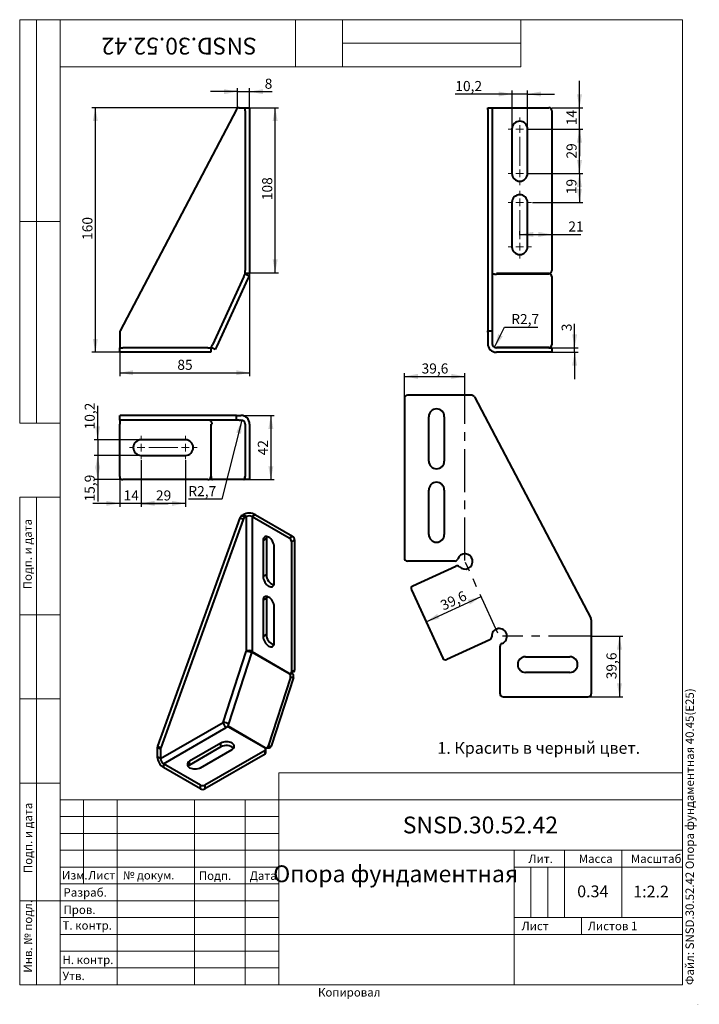
# Model space of a CAD drawing. Units: millimetres. Extents: x 8 to 210, y -1 to 292.
import ezdxf

# ---------------------------------------------------------------- set-up
doc = ezdxf.new("R2010")
doc.units = ezdxf.units.MM
doc.linetypes.add('CENTERX2', pattern=[20.32, 12.7, -2.54, 2.54, -2.54])
doc.layers.add('ГЕОМЕТРИЯ', color=90, linetype='Continuous', lineweight=40)
for name, color, linetype in [('ОСЕВЫЕ', 201, 'CENTERX2'), ('РАЗМЕРЫ', 2, 'Continuous'), ('ТЕКСТ', 120, 'Continuous')]:
    doc.layers.add(name, color=color, linetype=linetype)
doc.styles.add('SLDTEXTSTYLE0', font='TXT', dxfattribs={"width": 0.7, "bigfont": 'bigfont'})
doc.styles.add('SLDTEXTSTYLE1', font='TXT', dxfattribs={"width": 0.7})
doc.dimstyles.new('SLDDIMSTYLE0', dxfattribs={"dimtxt": 3, "dimasz": 4, "dimexe": 0, "dimexo": 0.0625, "dimgap": 0.75, "dimtad": 2, "dimlfac": 2.2, "dimrnd": 1e-09, "dimzin": 12, "dimdsep": 46, "dimtxsty": 'SLDTEXTSTYLE1', "dimsah": 1, "dimcen": 0.09, "dimadec": 0, "dimazin": 3, "dimtfac": 1, "dimtdec": 4, "dimtmove": 0, "dimatfit": 0, "dimfxl": 1, "dimfrac": 2, "dimtolj": 1, "dimtzin": 12, "dimarcsym": 0})
doc.dimstyles.new('SLDDIMSTYLE1', dxfattribs={"dimtxt": 3, "dimasz": 4, "dimexe": 0, "dimexo": 0.0625, "dimgap": 0.75, "dimtad": 2, "dimlfac": 2.2, "dimrnd": 1e-09, "dimzin": 12, "dimdsep": 46, "dimtxsty": 'SLDTEXTSTYLE1', "dimsah": 1, "dimcen": 0.09, "dimadec": 0, "dimazin": 3, "dimtfac": 1, "dimtdec": 4, "dimtofl": 0, "dimtmove": 0, "dimatfit": 3, "dimfxl": 1, "dimfrac": 2, "dimtolj": 1, "dimtzin": 12, "dimarcsym": 0})
doc.dimstyles.new('SLDDIMSTYLE2', dxfattribs={"dimtxt": 3, "dimasz": 4, "dimexe": 0, "dimexo": 0.0625, "dimgap": 0.75, "dimtad": 0, "dimtih": 1, "dimtoh": 1, "dimlfac": 2.2, "dimrnd": 1e-09, "dimzin": 12, "dimdsep": 46, "dimtxsty": 'SLDTEXTSTYLE1', "dimsah": 1, "dimcen": 0, "dimadec": 0, "dimazin": 3, "dimtfac": 1, "dimtdec": 4, "dimtofl": 0, "dimtmove": 1, "dimatfit": 3, "dimfxl": 1, "dimfrac": 2, "dimtolj": 1, "dimtzin": 12, "dimarcsym": 0})

# ---------------------------------------------------------------- blocks, each defined once
blk = doc.blocks.new('SW_NOTE_0')
at = {"layer": 'ТЕКСТ', "color": 0, "insert": (34.22, 6.43), "char_height": 5, "attachment_point": 2, "style": 'SLDTEXTSTYLE0'}
blk.add_mtext('Опора фундаментная', dxfattribs=at)
blk = doc.blocks.new('_D')
at = {"layer": 'РАЗМЕРЫ'}
for p, q in [((72.73, 270.6), (64.73, 270.6)), ((72.73, 265.83), (72.73, 271.6)), ((72.73, 270.6), (76.36, 270.6)), ((76.36, 265.83), (76.36, 271.6)), ((76.36, 270.6), (83.01, 270.6))]:
    blk.add_line(p, q, dxfattribs=at)
for points in [[(72.73, 270.6), (68.73, 271.35), (68.73, 269.85)], [(76.36, 270.6), (80.36, 269.85), (80.36, 271.35)]]:
    blk.add_solid(points, dxfattribs=at)
at = {"layer": 'РАЗМЕРЫ', "insert": (80.84, 274.47), "char_height": 3, "attachment_point": 1, "style": 'SLDTEXTSTYLE1'}
blk.add_mtext('8', dxfattribs=at)
blk = doc.blocks.new('_D_1')
at = {"layer": 'РАЗМЕРЫ'}
for p, q in [((76.36, 265.83), (84.95, 265.83)), ((83.95, 216.74), (83.95, 265.83)), ((76.36, 216.74), (84.95, 216.74))]:
    blk.add_line(p, q, dxfattribs=at)
for points in [[(83.95, 265.83), (83.2, 261.83), (84.7, 261.83)], [(83.95, 216.74), (84.7, 220.74), (83.2, 220.74)]]:
    blk.add_solid(points, dxfattribs=at)
at = {"layer": 'РАЗМЕРЫ', "insert": (80.08, 238.33), "char_height": 3, "attachment_point": 1, "rotation": 90, "style": 'SLDTEXTSTYLE1'}
blk.add_mtext('108', dxfattribs=at)
blk = doc.blocks.new('_D_2')
at = {"layer": 'РАЗМЕРЫ'}
for p, q in [((76.36, 217.42), (76.36, 186.01)), ((37.73, 193.09), (37.73, 186.01)), ((37.73, 187.01), (76.36, 187.01))]:
    blk.add_line(p, q, dxfattribs=at)
for points in [[(37.73, 187.01), (41.73, 186.26), (41.73, 187.76)], [(76.36, 187.01), (72.36, 187.76), (72.36, 186.26)]]:
    blk.add_solid(points, dxfattribs=at)
at = {"layer": 'РАЗМЕРЫ', "insert": (54.87, 190.87), "char_height": 3, "attachment_point": 1, "style": 'SLDTEXTSTYLE1'}
blk.add_mtext('85', dxfattribs=at)
blk = doc.blocks.new('_D_3')
at = {"layer": 'РАЗМЕРЫ'}
for p, q in [((73.27, 265.83), (29.49, 265.83)), ((30.49, 193.09), (30.49, 265.83)), ((38.63, 193.09), (29.49, 193.09))]:
    blk.add_line(p, q, dxfattribs=at)
for points in [[(30.49, 265.83), (29.74, 261.83), (31.24, 261.83)], [(30.49, 193.09), (31.24, 197.09), (29.74, 197.09)]]:
    blk.add_solid(points, dxfattribs=at)
at = {"layer": 'РАЗМЕРЫ', "insert": (26.62, 226.51), "char_height": 3, "attachment_point": 1, "rotation": 90, "style": 'SLDTEXTSTYLE1'}
blk.add_mtext('160', dxfattribs=at)
blk = doc.blocks.new('_D_4')
at = {"layer": 'РАЗМЕРЫ'}
for p, q in [((31.18, 167.09), (31.18, 177.15)), ((44.09, 167.09), (30.18, 167.09)), ((31.18, 167.09), (31.18, 162.45)), ((44.09, 162.45), (30.18, 162.45)), ((31.18, 162.45), (31.18, 154.45))]:
    blk.add_line(p, q, dxfattribs=at)
for points in [[(31.18, 167.09), (31.93, 171.09), (30.43, 171.09)], [(31.18, 162.45), (30.43, 158.45), (31.93, 158.45)]]:
    blk.add_solid(points, dxfattribs=at)
at = {"layer": 'РАЗМЕРЫ', "insert": (27.32, 170.16), "char_height": 3, "attachment_point": 1, "rotation": 90, "style": 'SLDTEXTSTYLE1'}
blk.add_mtext('10,2', dxfattribs=at)
blk = doc.blocks.new('_D_5')
at = {"layer": 'РАЗМЕРЫ'}
for p, q in [((44.09, 160.97), (44.09, 147.17)), ((57.27, 160.97), (57.27, 147.17)), ((57.27, 148.17), (44.09, 148.17))]:
    blk.add_line(p, q, dxfattribs=at)
for points in [[(44.09, 148.17), (48.09, 147.42), (48.09, 148.92)], [(57.27, 148.17), (53.27, 148.92), (53.27, 147.42)]]:
    blk.add_solid(points, dxfattribs=at)
at = {"layer": 'РАЗМЕРЫ', "insert": (48.5, 152.03), "char_height": 3, "attachment_point": 1, "style": 'SLDTEXTSTYLE1'}
blk.add_mtext('29', dxfattribs=at)
blk = doc.blocks.new('_D_6')
at = {"layer": 'РАЗМЕРЫ'}
for p, q in [((44.09, 160.97), (44.09, 147.17)), ((37.73, 155.22), (37.73, 147.17)), ((37.73, 148.17), (29.73, 148.17)), ((44.09, 148.17), (37.73, 148.17)), ((44.09, 148.17), (52.09, 148.17))]:
    blk.add_line(p, q, dxfattribs=at)
for points in [[(37.73, 148.17), (33.73, 148.92), (33.73, 147.42)], [(44.09, 148.17), (48.09, 147.42), (48.09, 148.92)]]:
    blk.add_solid(points, dxfattribs=at)
at = {"layer": 'РАЗМЕРЫ', "insert": (38.89, 152.03), "char_height": 3, "attachment_point": 1, "style": 'SLDTEXTSTYLE1'}
blk.add_mtext('14', dxfattribs=at)
blk = doc.blocks.new('_D_7')
at = {"layer": 'РАЗМЕРЫ'}
for p, q in [((44.09, 162.45), (30.18, 162.45)), ((31.18, 162.45), (31.18, 155.22)), ((38.63, 155.22), (30.18, 155.22)), ((31.18, 155.22), (31.18, 148.74))]:
    blk.add_line(p, q, dxfattribs=at)
for points in [[(31.18, 162.45), (30.43, 158.45), (31.93, 158.45)], [(31.18, 155.22), (31.93, 159.22), (30.43, 159.22)]]:
    blk.add_solid(points, dxfattribs=at)
at = {"layer": 'РАЗМЕРЫ', "insert": (27.32, 148.74), "char_height": 3, "attachment_point": 1, "rotation": 90, "style": 'SLDTEXTSTYLE1'}
blk.add_mtext('15,9', dxfattribs=at)
blk = doc.blocks.new('_D_8')
at = {"layer": 'РАЗМЕРЫ'}
for p, q in [((72.47, 174.31), (83.67, 174.31)), ((82.67, 174.31), (82.67, 155.22)), ((63.93, 155.22), (83.67, 155.22))]:
    blk.add_line(p, q, dxfattribs=at)
for points in [[(82.67, 174.31), (81.92, 170.31), (83.42, 170.31)], [(82.67, 155.22), (83.42, 159.22), (81.92, 159.22)]]:
    blk.add_solid(points, dxfattribs=at)
at = {"layer": 'РАЗМЕРЫ', "insert": (78.8, 162.44), "char_height": 3, "attachment_point": 1, "rotation": 90, "style": 'SLDTEXTSTYLE1'}
blk.add_mtext('42', dxfattribs=at)
blk = doc.blocks.new('_D_9')
at = {"layer": 'РАЗМЕРЫ'}
for p, q in [((74.07, 172.91), (68.07, 149.43)), ((68.07, 149.43), (58.15, 149.43))]:
    blk.add_line(p, q, dxfattribs=at)
blk.add_solid([(74.07, 172.91), (72.36, 169.22), (73.81, 168.85)], dxfattribs=at)
at = {"layer": 'РАЗМЕРЫ', "insert": (58.15, 153.3), "char_height": 3, "attachment_point": 1, "style": 'SLDTEXTSTYLE1'}
blk.add_mtext('R2,7', dxfattribs=at)
blk = doc.blocks.new('SW_CENTERMARKSYMBOL_0')
at = {"color": 0, "linetype": 'Continuous', "lineweight": 0}
for p, q in [((-13.18, 2.27), (-13.18, 3.45)), ((0, 2.27), (0, 3.45)), ((-15.45, 0), (-16.64, 0)), ((-13.18, 0), (-14.32, 0)), ((-13.18, 0), (-13.18, 1.14)), ((-13.18, 0), (-13.18, -1.14)), ((-13.18, 0), (-12.05, 0)), ((-10.91, 0), (-9.73, 0)), ((-2.27, 0), (-10.91, 0)), ((-2.27, 0), (-3.45, 0)), ((0, 0), (-1.14, 0)), ((0, 0), (0, 1.14)), ((0, 0), (0, -1.14)), ((0, 0), (1.14, 0)), ((2.27, 0), (3.45, 0)), ((-13.18, -2.27), (-13.18, -3.45)), ((0, -2.27), (0, -3.45))]:
    blk.add_line(p, q, dxfattribs=at)
blk = doc.blocks.new('_D_10')
at = {"layer": 'РАЗМЕРЫ'}
for p, q in [((154.36, 269.9), (137.51, 269.9)), ((154.36, 259.46), (154.36, 270.9)), ((158.99, 269.9), (154.36, 269.9)), ((158.99, 259.46), (158.99, 270.9)), ((158.99, 269.9), (166.99, 269.9))]:
    blk.add_line(p, q, dxfattribs=at)
for points in [[(154.36, 269.9), (150.36, 270.65), (150.36, 269.15)], [(158.99, 269.9), (162.99, 269.15), (162.99, 270.65)]]:
    blk.add_solid(points, dxfattribs=at)
at = {"layer": 'РАЗМЕРЫ', "insert": (137.51, 273.77), "char_height": 3, "attachment_point": 1, "style": 'SLDTEXTSTYLE1'}
blk.add_mtext('10,2', dxfattribs=at)
blk = doc.blocks.new('_D_11')
at = {"layer": 'РАЗМЕРЫ'}
for p, q in [((174.42, 265.83), (174.42, 273.83)), ((166.22, 265.83), (175.42, 265.83)), ((174.42, 259.46), (174.42, 265.83)), ((160.47, 259.46), (175.42, 259.46)), ((174.42, 259.46), (174.42, 251.46))]:
    blk.add_line(p, q, dxfattribs=at)
for points in [[(174.42, 265.83), (175.17, 269.83), (173.67, 269.83)], [(174.42, 259.46), (173.67, 255.46), (175.17, 255.46)]]:
    blk.add_solid(points, dxfattribs=at)
at = {"layer": 'РАЗМЕРЫ', "insert": (170.55, 260.63), "char_height": 3, "attachment_point": 1, "rotation": 90, "style": 'SLDTEXTSTYLE1'}
blk.add_mtext('14', dxfattribs=at)
blk = doc.blocks.new('_D_12')
at = {"layer": 'РАЗМЕРЫ'}
for p, q in [((160.47, 246.28), (175.39, 246.28)), ((174.39, 246.28), (174.39, 237.65)), ((160.47, 237.65), (175.39, 237.65))]:
    blk.add_line(p, q, dxfattribs=at)
for points in [[(174.39, 246.28), (173.64, 242.28), (175.14, 242.28)], [(174.39, 237.65), (175.14, 241.65), (173.64, 241.65)]]:
    blk.add_solid(points, dxfattribs=at)
at = {"layer": 'РАЗМЕРЫ', "insert": (170.52, 240.1), "char_height": 3, "attachment_point": 1, "rotation": 90, "style": 'SLDTEXTSTYLE1'}
blk.add_mtext('19', dxfattribs=at)
blk = doc.blocks.new('_D_13')
at = {"layer": 'РАЗМЕРЫ'}
for p, q in [((149.18, 194.58), (152.14, 200.61)), ((152.14, 200.61), (162.07, 200.61))]:
    blk.add_line(p, q, dxfattribs=at)
blk.add_solid([(149.18, 194.58), (151.62, 197.84), (150.27, 198.5)], dxfattribs=at)
at = {"layer": 'РАЗМЕРЫ', "insert": (154.14, 204.47), "char_height": 3, "attachment_point": 1, "style": 'SLDTEXTSTYLE1'}
blk.add_mtext('R2,7', dxfattribs=at)
blk = doc.blocks.new('_D_14')
at = {"layer": 'РАЗМЕРЫ'}
for p, q in [((156.67, 227.92), (156.67, 229.14)), ((156.67, 228.14), (166.22, 228.14)), ((166.22, 228.14), (174.84, 228.14))]:
    blk.add_line(p, q, dxfattribs=at)
for points in [[(156.67, 228.14), (160.67, 227.39), (160.67, 228.89)], [(166.22, 228.14), (162.22, 228.89), (162.22, 227.39)]]:
    blk.add_solid(points, dxfattribs=at)
at = {"layer": 'РАЗМЕРЫ', "insert": (171.11, 232), "char_height": 3, "attachment_point": 1, "style": 'SLDTEXTSTYLE1'}
blk.add_mtext('21', dxfattribs=at)
blk = doc.blocks.new('_D_15')
at = {"layer": 'РАЗМЕРЫ'}
for p, q in [((158.99, 259.46), (175.43, 259.46)), ((174.43, 246.28), (174.43, 259.46)), ((158.99, 246.28), (175.43, 246.28))]:
    blk.add_line(p, q, dxfattribs=at)
for points in [[(174.43, 259.46), (173.68, 255.46), (175.18, 255.46)], [(174.43, 246.28), (175.18, 250.28), (173.68, 250.28)]]:
    blk.add_solid(points, dxfattribs=at)
at = {"layer": 'РАЗМЕРЫ', "insert": (170.56, 250.7), "char_height": 3, "attachment_point": 1, "rotation": 90, "style": 'SLDTEXTSTYLE1'}
blk.add_mtext('29', dxfattribs=at)
blk = doc.blocks.new('_D_16')
at = {"layer": 'РАЗМЕРЫ'}
for p, q in [((172.98, 194.46), (172.98, 201.52)), ((166.22, 194.46), (173.98, 194.46)), ((172.98, 193.09), (172.98, 194.46)), ((166.22, 193.09), (173.98, 193.09)), ((172.98, 193.09), (172.98, 185.09))]:
    blk.add_line(p, q, dxfattribs=at)
for points in [[(172.98, 194.46), (173.73, 198.46), (172.23, 198.46)], [(172.98, 193.09), (172.23, 189.09), (173.73, 189.09)]]:
    blk.add_solid(points, dxfattribs=at)
at = {"layer": 'РАЗМЕРЫ', "insert": (169.11, 199.35), "char_height": 3, "attachment_point": 1, "rotation": 90, "style": 'SLDTEXTSTYLE1'}
blk.add_mtext('3', dxfattribs=at)
blk = doc.blocks.new('SW_CENTERMARKSYMBOL_1')
at = {"color": 0, "linetype": 'Continuous', "lineweight": 0}
for p, q in [((0, 2.27), (0, 3.45)), ((-2.27, 0), (-3.45, 0)), ((0, 0), (-1.14, 0)), ((0, 0), (0, 1.14)), ((0, 0), (0, -1.14)), ((0, 0), (1.14, 0)), ((2.27, 0), (3.45, 0)), ((0, -2.27), (0, -3.45)), ((0, -2.27), (0, -10.91)), ((0, -10.91), (0, -9.73)), ((-2.27, -13.18), (-3.45, -13.18)), ((0, -13.18), (-1.14, -13.18)), ((0, -13.18), (0, -12.05)), ((0, -13.18), (0, -14.32)), ((0, -13.18), (1.14, -13.18)), ((2.27, -13.18), (3.45, -13.18)), ((0, -15.45), (0, -16.64))]:
    blk.add_line(p, q, dxfattribs=at)
blk = doc.blocks.new('SW_CENTERMARKSYMBOL_2')
at = {"color": 0, "linetype": 'Continuous', "lineweight": 0}
for p, q in [((0, 2.27), (0, 3.45)), ((-2.27, 0), (-3.45, 0)), ((0, 0), (-1.14, 0)), ((0, 0), (0, 1.14)), ((0, 0), (0, -1.14)), ((0, 0), (1.14, 0)), ((2.27, 0), (3.45, 0)), ((0, -2.27), (0, -3.45)), ((0, -2.27), (0, -10.91)), ((0, -10.91), (0, -9.73)), ((-2.27, -13.18), (-3.45, -13.18)), ((0, -13.18), (-1.14, -13.18)), ((0, -13.18), (0, -12.05)), ((0, -13.18), (0, -14.32)), ((0, -13.18), (1.14, -13.18)), ((2.27, -13.18), (3.45, -13.18)), ((0, -15.45), (0, -16.64))]:
    blk.add_line(p, q, dxfattribs=at)
blk = doc.blocks.new('_D_17')
at = {"layer": 'РАЗМЕРЫ'}
blk.add_line((128.82, 112.93), (145.17, 120.45), dxfattribs=at)
for points in [[(145.17, 120.45), (141.23, 119.46), (141.85, 118.1)], [(128.82, 112.93), (132.77, 113.92), (132.14, 115.28)]]:
    blk.add_solid(points, dxfattribs=at)
at = {"layer": 'РАЗМЕРЫ', "insert": (132.72, 118.98), "char_height": 3, "attachment_point": 1, "rotation": 24.6951, "style": 'SLDTEXTSTYLE1'}
blk.add_mtext('39,6', dxfattribs=at)
blk = doc.blocks.new('_D_18')
at = {"layer": 'РАЗМЕРЫ'}
for p, q in [((177.92, 108.66), (187.31, 108.66)), ((186.31, 108.66), (186.31, 90.67)), ((177.01, 90.67), (187.31, 90.67))]:
    blk.add_line(p, q, dxfattribs=at)
for points in [[(186.31, 108.66), (185.56, 104.66), (187.06, 104.66)], [(186.31, 90.67), (187.06, 94.67), (185.56, 94.67)]]:
    blk.add_solid(points, dxfattribs=at)
at = {"layer": 'РАЗМЕРЫ', "insert": (182.44, 95.86), "char_height": 3, "attachment_point": 1, "rotation": 90, "style": 'SLDTEXTSTYLE1'}
blk.add_mtext('39,6', dxfattribs=at)
blk = doc.blocks.new('_D_19')
at = {"layer": 'РАЗМЕРЫ'}
for p, q in [((122.37, 179.4), (122.37, 186.92)), ((122.37, 185.92), (140.37, 185.92)), ((140.37, 180.31), (140.37, 186.92))]:
    blk.add_line(p, q, dxfattribs=at)
for points in [[(122.37, 185.92), (126.37, 185.17), (126.37, 186.67)], [(140.37, 185.92), (136.37, 186.67), (136.37, 185.17)]]:
    blk.add_solid(points, dxfattribs=at)
at = {"layer": 'РАЗМЕРЫ', "insert": (127.48, 189.78), "char_height": 3, "attachment_point": 1, "style": 'SLDTEXTSTYLE1'}
blk.add_mtext('39,6', dxfattribs=at)

msp = doc.modelspace()

# ---------------------------------------------------------------- linework, layer by layer
at = {"color": 7, "linetype": 'Continuous', "lineweight": 15}
for p, q in [((8, 292), (20, 292)), ((8, 292), (8, 172)), ((13, 292), (13, 172)), ((20, 5), (20, 292)), ((20, 292), (205, 292)), ((20, 278), (20, 292)), ((20, 292), (90, 292)), ((20, 292), (20, 172)), ((90, 278), (90, 292)), ((90, 292), (157, 292)), ((104, 292), (104, 278)), ((157, 292), (157, 278)), ((205, 5), (205, 292)), ((104, 285), (157, 285)), ((20, 278), (90, 278)), ((157, 278), (90, 278)), ((8, 232), (20, 232)), ((8, 172), (20, 172)), ((8, 150), (20, 150)), ((8, 150), (8, 5)), ((13, 150), (13, 5)), ((20, 150), (20, 5)), ((8, 115), (20, 115)), ((8, 90), (20, 90)), ((85, 60), (85, 68)), ((85, 68), (205, 68)), ((205, 68), (205, 60)), ((8, 65), (20, 65)), ((20, 5), (20, 60)), ((20, 60), (205, 60)), ((27, 35), (27, 60)), ((37, 60), (37, 5)), ((60, 60), (60, 5)), ((75, 60), (75, 5)), ((85, 5), (85, 60)), ((205, 5), (205, 60)), ((85, 45), (205, 45)), ((155, 45), (155, 5)), ((170, 25), (170, 45)), ((187, 25), (187, 45)), ((20, 40), (85, 40)), ((155, 40), (205, 40)), ((20, 35), (85, 35)), ((8, 30), (20, 30)), ((155, 25), (205, 25)), ((175, 25), (175, 20)), ((85, 20), (205, 20)), ((8, 5), (20, 5)), ((20, 5), (205, 5)), ((20, 5), (205, 5))]:
    msp.add_line(p, q, dxfattribs=at)
at = {"color": 7, "linetype": 'Continuous', "lineweight": 0}
for p, q in [((20, 55), (85, 55)), ((20, 50), (85, 50)), ((20, 45), (85, 45)), ((160, 40), (160, 25)), ((165, 40), (165, 25)), ((20, 30), (85, 30)), ((20, 25), (85, 25)), ((20, 20), (85, 20)), ((20, 15), (85, 15)), ((20, 10), (85, 10))]:
    msp.add_line(p, q, dxfattribs=at)
at = {"layer": 'ГЕОМЕТРИЯ'}
for p, q in [((72.4698, 265.3424), (37.83, 199.5178)), ((73.2742, 265.8281), (73.7708, 265.8281)), ((73.7708, 265.8281), (74.9981, 265.8281)), ((74.9981, 265.8281), (76.3617, 265.8281)), ((74.9981, 264.919), (74.9981, 265.8281)), ((74.9981, 264.919), (74.9981, 217.419)), ((76.3617, 265.8281), (76.3617, 264.919)), ((76.3617, 264.919), (76.3617, 217.419)), ((147.1279, 265.8281), (148.4915, 265.8281)), ((147.1279, 265.3424), (147.1279, 265.8281)), ((147.1279, 265.3424), (147.1279, 199.5178)), ((148.4915, 265.8281), (148.4915, 265.3424)), ((148.4915, 265.8281), (149.7188, 265.8281)), ((148.4915, 265.3424), (148.4915, 199.5178)), ((149.7188, 265.8281), (165.3097, 265.8281)), ((166.2188, 264.919), (166.2188, 217.419)), ((154.3551, 259.4645), (154.3551, 246.2826)), ((158.9915, 246.2826), (158.9915, 259.4645)), ((154.3551, 237.6463), (154.3551, 224.4645)), ((158.9915, 224.4645), (158.9915, 237.6463)), ((74.9981, 216.5099), (74.9981, 217.419)), ((76.3617, 217.419), (76.3617, 216.5099)), ((74.601, 215.605), (65.2705, 195.3144)), ((75.8399, 215.0353), (66.5094, 194.7447)), ((74.601, 215.605), (74.9808, 216.4309)), ((74.9808, 216.4309), (76.2197, 215.8612)), ((76.3617, 216.5099), (74.9981, 216.5099)), ((76.2197, 215.8612), (75.8399, 215.0353)), ((165.3097, 216.5099), (149.7188, 216.5099)), ((149.7188, 216.4309), (149.7188, 216.2244)), ((149.7188, 216.4309), (165.3097, 216.4309)), ((166.2188, 215.605), (166.2188, 195.3144)), ((147.1279, 199.5178), (148.4915, 199.5178)), ((147.1279, 199.0944), (147.1279, 199.5178)), ((148.4915, 199.5178), (148.4915, 199.0944)), ((37.7254, 199.0944), (37.7254, 195.6826)), ((147.1279, 199.0944), (147.1279, 195.6826)), ((148.4915, 199.0944), (148.4915, 195.6826)), ((37.7254, 195.6826), (37.7254, 194.4554)), ((37.7254, 193.0917), (37.7254, 194.4554)), ((37.7254, 194.4554), (38.6345, 194.4554)), ((63.9299, 194.4554), (38.6345, 194.4554)), ((63.9299, 194.4554), (64.839, 194.4554)), ((64.839, 194.4554), (64.839, 193.0917)), ((64.8907, 194.4885), (65.2705, 195.3144)), ((66.1296, 193.9188), (64.8907, 194.4885)), ((66.5094, 194.7447), (66.1296, 193.9188)), ((149.7188, 194.4885), (149.7188, 194.4554)), ((165.3097, 194.4885), (149.7188, 194.4885)), ((165.3097, 194.4554), (149.7188, 194.4554)), ((165.3097, 194.4554), (165.3097, 194.4885)), ((165.3097, 194.4554), (166.2188, 194.4554)), ((166.2188, 194.4554), (166.2188, 193.0917)), ((38.6345, 193.0917), (37.7254, 193.0917)), ((63.9299, 193.0917), (38.6345, 193.0917)), ((64.839, 193.0917), (63.9299, 193.0917)), ((165.3097, 193.0917), (149.7188, 193.0917)), ((166.2188, 193.0917), (165.3097, 193.0917)), ((122.3737, 179.4004), (122.3737, 131.9004)), ((142.3691, 180.3095), (123.2828, 180.3095)), ((143.1736, 179.8238), (177.8134, 113.9992)), ((37.7254, 172.95), (37.7254, 174.3136)), ((37.7254, 174.3136), (37.83, 174.3136)), ((37.83, 172.95), (37.7254, 172.95)), ((37.7254, 172.95), (37.7254, 171.7227)), ((72.4698, 174.3136), (37.83, 174.3136)), ((72.4698, 172.95), (37.83, 172.95)), ((72.4698, 172.95), (72.4698, 174.3136)), ((72.4698, 174.3136), (73.2742, 174.3136)), ((73.2742, 172.95), (72.4698, 172.95)), ((73.2742, 174.3136), (73.7708, 174.3136)), ((73.2742, 172.95), (73.7708, 172.95)), ((129.601, 160.7641), (129.601, 173.9459)), ((134.2373, 173.9459), (134.2373, 160.7641)), ((37.7254, 156.1318), (37.7254, 171.7227)), ((64.8907, 156.1318), (64.8907, 171.7227)), ((64.8907, 171.7227), (65.204, 171.7227)), ((74.9808, 171.7227), (74.9808, 156.1318)), ((74.9981, 171.7227), (74.9981, 156.1318)), ((76.3617, 171.7227), (76.3617, 156.1318)), ((57.2708, 167.0863), (44.089, 167.0863)), ((44.089, 162.45), (57.2708, 162.45)), ((63.9299, 155.2227), (38.6345, 155.2227)), ((74.601, 155.2227), (65.2705, 155.2227)), ((74.9808, 156.1318), (74.9981, 156.1318)), ((74.9981, 155.2227), (74.9981, 156.1318)), ((76.3617, 155.2227), (74.9981, 155.2227)), ((76.3617, 156.1318), (76.3617, 155.2227)), ((129.601, 138.9459), (129.601, 152.1277)), ((134.2373, 152.1277), (134.2373, 138.9459)), ((73.4743, 143.8771), (48.9802, 75.9885)), ((74.4385, 143.3205), (73.4743, 143.8771)), ((74.0431, 144.6021), (74.3942, 144.8048)), ((74.0431, 144.6021), (75.0074, 144.0455)), ((75.3585, 144.2482), (74.3942, 144.8048)), ((75.0074, 144.0455), (75.3585, 144.2482)), ((75.3585, 144.2482), (75.3585, 104.1635)), ((78.0583, 144.8048), (77.0941, 144.2482)), ((77.0941, 144.2482), (77.0941, 104.1635)), ((77.0941, 144.2482), (88.1185, 137.8839)), ((78.0583, 144.8048), (89.0828, 138.4406)), ((74.4385, 143.3205), (49.9445, 75.4319)), ((81.3368, 137.7161), (80.3725, 137.1594)), ((81.3368, 137.7161), (81.3368, 126.9526)), ((88.1185, 137.8839), (89.0828, 138.4406)), ((80.3725, 137.1594), (80.3725, 126.3959)), ((83.6509, 124.5034), (83.6509, 135.2669)), ((89.7256, 137.3272), (88.7614, 136.7705)), ((88.7614, 136.7705), (88.7614, 97.9848)), ((89.7256, 137.3272), (89.7256, 98.5415)), ((137.3559, 130.9913), (123.2828, 130.9913)), ((124.888, 123.6585), (137.674, 129.5381)), ((81.3368, 126.9526), (80.3725, 126.3959)), ((124.4418, 122.4528), (133.7723, 102.1622)), ((81.3368, 119.9006), (80.3725, 119.344)), ((80.3725, 119.344), (80.3725, 108.5805)), ((81.3368, 119.9006), (81.3368, 109.1372)), ((83.6509, 106.6879), (83.6509, 117.4514)), ((177.9179, 113.5758), (177.9179, 91.5744)), ((81.3368, 109.1372), (80.3725, 108.5805)), ((147.7996, 107.612), (134.9781, 101.7161)), ((150.8043, 91.5744), (150.8043, 105.6865)), ((68.5124, 83.0194), (75.3585, 104.1635)), ((70.1687, 82.5549), (77.0147, 103.699)), ((77.0819, 103.9063), (77.0147, 103.699)), ((77.2079, 103.9122), (77.0819, 103.9063)), ((77.0819, 103.9063), (88.1063, 97.5421)), ((77.0941, 103.9779), (77.0941, 104.1635)), ((88.1185, 97.6136), (77.0941, 103.9779)), ((158.3725, 102.5289), (171.5543, 102.5289)), ((88.1063, 97.5421), (88.2627, 97.5493)), ((88.5633, 97.5632), (88.9824, 97.5826)), ((88.5731, 97.5686), (89.5373, 98.1252)), ((88.7614, 97.9848), (89.7256, 98.5415)), ((88.9824, 97.5826), (88.7898, 97.6937)), ((171.5543, 97.8925), (158.3725, 97.8925)), ((88.4806, 96.3415), (81.8829, 75.9647)), ((89.3566, 96.382), (82.759, 76.0052)), ((89.3566, 96.382), (88.4806, 96.3415)), ((151.7134, 90.6653), (177.0089, 90.6653)), ((49.8705, 72.2577), (68.5124, 83.0194)), ((69.9471, 81.8706), (70.1687, 82.5549)), ((50.7383, 70.7546), (69.3802, 81.5163)), ((69.9105, 81.8225), (69.3802, 81.5163)), ((69.9105, 81.8225), (80.935, 75.4582)), ((80.9715, 75.5063), (69.9471, 81.8706)), ((67.8374, 76.8405), (58.5165, 71.4596)), ((67.8374, 75.7271), (67.8374, 76.8405)), ((49.8705, 75.0435), (48.9063, 75.6001)), ((48.9063, 75.6001), (48.9063, 72.8143)), ((48.9802, 75.9885), (49.9445, 75.4319)), ((49.8705, 75.0435), (49.8705, 72.2577)), ((67.8374, 75.7271), (58.5165, 70.3462)), ((61.7949, 69.5671), (71.1158, 74.9479)), ((80.935, 74.716), (63.0484, 64.3903)), ((80.935, 73.6025), (63.0484, 63.2768)), ((80.935, 73.6025), (80.935, 74.716)), ((81.2013, 73.9736), (81.2013, 75.0871)), ((81.2821, 75.4277), (82.1582, 75.4682)), ((81.8829, 75.9647), (82.759, 76.0052)), ((49.8705, 72.2577), (48.9063, 72.8143)), ((61.7628, 64.3903), (50.7383, 70.7546)), ((50.7383, 70.7546), (50.7383, 69.6411)), ((58.5165, 70.3462), (58.5165, 71.4596)), ((61.7628, 63.2768), (50.7383, 69.6411)), ((61.7628, 63.2768), (61.7628, 64.3903)), ((63.0484, 64.3903), (63.0484, 63.2768))]:
    msp.add_line(p, q, dxfattribs=at)
at = {"layer": 'ГЕОМЕТРИЯ', "flags": 128}
for points in [[(149.7188, 216.2244), (149.4794, 216.2343), (149.2491, 216.2635), (149.0369, 216.3109), (148.851, 216.3746), (148.6983, 216.4523), (148.5849, 216.541), (148.5151, 216.6372), (148.4915, 216.7372)], [(64.8907, 156.1318), (64.898, 155.9544), (64.9196, 155.7839), (64.9547, 155.6267), (65.0019, 155.489), (65.0595, 155.3759), (65.1252, 155.2919), (65.1964, 155.2402), (65.2705, 155.2227)], [(74.601, 155.2227), (74.6751, 155.2402), (74.7463, 155.2919), (74.812, 155.3759), (74.8696, 155.489), (74.9168, 155.6267), (74.9519, 155.7839), (74.9735, 155.9544), (74.9808, 156.1318)], [(83.6509, 135.2669), (83.6194, 135.6543), (83.5261, 136.0633), (83.3747, 136.478), (83.1708, 136.8825), (82.9224, 137.2613), (82.639, 137.5998), (82.3315, 137.8851), (82.0117, 138.106), (81.6919, 138.2543), (81.3844, 138.3241), (81.101, 138.3128), (80.8526, 138.2208), (80.6488, 138.0516), (80.4973, 137.8118), (80.404, 137.5105), (80.3725, 137.1594)], [(81.4398, 138.3172), (81.3682, 138.0672), (81.3368, 137.7161)], [(80.3725, 126.3959), (80.404, 126.0085), (80.4973, 125.5995), (80.6488, 125.1848), (80.8526, 124.7803), (81.101, 124.4015), (81.3844, 124.063), (81.6919, 123.7777), (82.0117, 123.5568), (82.3315, 123.4085), (82.639, 123.3387), (82.9224, 123.35), (83.1708, 123.4421), (83.3747, 123.6112), (83.5261, 123.851), (83.6194, 124.1523), (83.6509, 124.5034)], [(83.6509, 117.4514), (83.6194, 117.8389), (83.5261, 118.2478), (83.3747, 118.6625), (83.1708, 119.0671), (82.9224, 119.4459), (82.639, 119.7844), (82.3315, 120.0696), (82.0117, 120.2906), (81.6919, 120.4388), (81.3844, 120.5086), (81.101, 120.4973), (80.8526, 120.4053), (80.6488, 120.2362), (80.4973, 119.9963), (80.404, 119.6951), (80.3725, 119.344)], [(81.4398, 120.5018), (81.3682, 120.2517), (81.3368, 119.9006)], [(80.3725, 108.5805), (80.404, 108.193), (80.4973, 107.7841), (80.6488, 107.3694), (80.8526, 106.9649), (81.101, 106.5861), (81.3844, 106.2475), (81.6919, 105.9623), (82.0117, 105.7413), (82.3315, 105.5931), (82.639, 105.5233), (82.9224, 105.5346), (83.1708, 105.6266), (83.3747, 105.7958), (83.5261, 106.0356), (83.6194, 106.3368), (83.6509, 106.6879)], [(71.1158, 74.9479), (71.4041, 75.1507), (71.6184, 75.3821), (71.7503, 75.6331), (71.7948, 75.8942), (71.7503, 76.1553), (71.6184, 76.4064), (71.4041, 76.6377), (71.1158, 76.8405), (70.7646, 77.0069), (70.3638, 77.1306), (69.9289, 77.2068), (69.4766, 77.2325), (69.0244, 77.2068), (68.5895, 77.1306), (68.1887, 77.0069), (67.8374, 76.8405)], [(58.5165, 71.4596), (58.2282, 71.2569), (58.014, 71.0255), (57.8821, 70.7744), (57.8375, 70.5134), (57.8821, 70.2523), (58.014, 70.0012), (58.2282, 69.7699), (58.5165, 69.5671), (58.8678, 69.4006), (59.2686, 69.277), (59.7034, 69.2008), (60.1557, 69.1751), (60.6079, 69.2008), (61.0428, 69.277), (61.4436, 69.4006), (61.7949, 69.5671)], [(58.5165, 70.3462), (58.2282, 70.1434), (58.0476, 69.9566)]]:
    msp.add_lwpolyline(points, dxfattribs=at)
at = {"layer": 'ГЕОМЕТРИЯ'}
for centre, radius, start, end in [((73.2742, 264.919), 0.9091, 90, 152.244687), ((165.3097, 264.919), 0.9091, 0, 90), ((156.6733, 259.4645), 2.3182, 0, 180), ((156.6733, 246.2826), 2.3182, 180, 0), ((156.6733, 237.6463), 2.3182, 0, 180), ((156.6733, 224.4645), 2.3182, 180, 0), ((165.3097, 217.419), 0.9091, 270, 0), ((165.3494, 215.5613), 0.8705, 2.875036, 92.611905), ((38.6345, 199.0944), 0.9091, 152.244687, 180), ((149.7188, 195.6826), 2.5909, 180, 270), ((149.7188, 195.6826), 1.2273, 180, 270), ((165.3494, 195.3581), 0.8705, 267.388095, 357.124964), ((123.2828, 179.4004), 0.9091, 90, 180), ((142.3691, 179.4004), 0.9091, 27.755313, 90), ((131.9192, 173.9459), 2.3182, 0, 180), ((64.0301, 171.7762), 1.1752, 357.388095, 87.124964), ((73.7708, 171.7227), 2.5909, 0, 90), ((73.7708, 171.7227), 1.2273, 0, 90), ((44.089, 164.7681), 2.3182, 90, 270), ((57.2708, 164.7681), 2.3182, 270, 90), ((131.9192, 160.7641), 2.3182, 180, 0), ((38.6345, 156.1318), 0.9091, 180, 270), ((63.9299, 156.1318), 0.9091, 270, 0), ((131.9192, 152.1277), 2.3182, 0, 180), ((74.8015, 143.4214), 1.4033, 122.712304, 161.050702), ((76.2263, 141.269), 3.9823, 62.609672, 117.390328), ((75.7657, 142.8648), 1.4033, 122.712304, 161.050702), ((76.2263, 142.5733), 1.8863, 62.609672, 117.390328), ((87.3657, 136.707), 1.3971, 2.605478, 57.394522), ((88.33, 137.2636), 1.3971, 2.605478, 57.394522), ((131.9192, 138.9459), 2.3182, 180, 0), ((123.2828, 131.9004), 0.9091, 180, 270), ((140.3731, 130.8904), 2.2727, 223.203382, 161.491698), ((137.3559, 131.9004), 0.9091, 270, 341.491698), ((138.0538, 128.7121), 0.9091, 43.203382, 114.695079), ((84.5515, 126.9563), 3.2148, 180.065447, 251.807709), ((125.2678, 122.8326), 0.9091, 114.695079, 204.695079), ((177.0089, 113.5758), 0.9091, 0, 27.755313), ((84.5515, 109.1408), 3.2148, 180.065447, 251.807709), ((147.4197, 108.4379), 0.9091, 294.695079, 4.086724), ((150.5935, 108.6647), 2.2727, 290.608355, 184.086724), ((151.7134, 105.6865), 0.9091, 110.608355, 180), ((76.2263, 102.4886), 1.8863, 62.609672, 117.390328), ((75.2571, 100.617), 3.5479, 60.304875, 88.363233), ((73.7351, 95.9486), 8.8401, 67.667612, 72.038806), ((158.3725, 100.2107), 2.3182, 90, 270), ((171.5543, 100.2107), 2.3182, 270, 90), ((134.5983, 102.542), 0.9091, 204.695079, 294.695079), ((87.4996, 96.6943), 1.0425, 340.220785, 54.407762), ((88.3695, 97.9213), 0.397, 230.796715, 9.214037), ((88.3756, 96.7348), 1.0425, 340.220785, 54.407762), ((89.2932, 98.4864), 0.4359, 304.056351, 7.25583), ((151.7134, 91.5744), 0.9091, 180, 270), ((177.0089, 91.5744), 0.9091, 270, 0), ((70.3965, 83.1051), 1.8861, 182.605478, 237.394522), ((68.4111, 79.4729), 3.5479, 60.304875, 88.363233), ((69.4416, 72.9406), 3.2152, 48.20024, 119.929656), ((50.0675, 75.5802), 1.1614, 159.418244, 179.018312), ((51.0317, 75.0236), 1.1614, 159.418244, 179.018312), ((80.7941, 75.0871), 0.3969, 290.783421, 69.216579), ((80.7463, 74.019), 0.4572, 294.374658, 354.305201), ((81.2556, 76.0769), 0.6373, 243.536192, 349.86228), ((82.0733, 76.1677), 0.7047, 276.916766, 346.667038), ((52.8839, 72.9953), 3.9817, 182.605478, 237.394522), ((51.7546, 72.3434), 1.8861, 182.605478, 237.394522), ((62.4056, 65.6309), 1.3973, 242.609672, 297.390328), ((62.4056, 64.5175), 1.3973, 242.609672, 297.390328)]:
    msp.add_arc(centre, radius, start, end, dxfattribs=at)
at = {"layer": 'ОСЕВЫЕ'}
for p, q in [((140.3731, 131.2186), (140.3731, 180.3095)), ((150.192, 109.5376), (140.5102, 130.5922)), ((177.9179, 108.6647), (151.5543, 108.6647))]:
    msp.add_line(p, q, dxfattribs=at)

# ---------------------------------------------------------------- block references
at = {"color": 7, "linetype": 'Continuous', "lineweight": 0, "true_color": 0xffffff}
for name, p in [('SW_CENTERMARKSYMBOL_1', (156.6733, 259.4645)), ('SW_CENTERMARKSYMBOL_2', (156.6733, 237.6463)), ('SW_CENTERMARKSYMBOL_0', (57.2708, 164.7681))]:
    msp.add_blockref(name, p, dxfattribs=at)
at = {"layer": 'ТЕКСТ'}
msp.add_blockref('SW_NOTE_0', (85.5432, 34.077), dxfattribs=at)

# ---------------------------------------------------------------- texts
for s, insert, char_height, attachment_point, rotation, style in [('SNSD.30.52.42', (55.4106, 281.6402), 5, 2, 180, 'SLDTEXTSTYLE1'), ('Подп. и дата', (9.1016, 122.6176), 2.5, 1, 90, 'SLDTEXTSTYLE0'), ('Файл: SNSD.30.52.42 Опора фундаментная 40.45(E25)', (205.9375, 4.941), 2.5, 1, 90, 'SLDTEXTSTYLE0'), ('Подп. и дата', (9.2199, 38.2257), 2.5, 1, 90, 'SLDTEXTSTYLE0'), ('Инв. № подл.', (9.2047, 8.6087), 2.5, 1, 90, 'SLDTEXTSTYLE0')]:
    msp.add_mtext(s, dxfattribs=dict(at, insert=insert, char_height=char_height, attachment_point=attachment_point, rotation=rotation, style=style))
for s, insert, char_height, attachment_point, style in [('1. Красить в черный цвет.', (132.1848, 77.1894), 3.5, 1, 'SLDTEXTSTYLE0'), ('SNSD.30.52.42', (144.9701, 55.0251), 5, 2, 'SLDTEXTSTYLE1'), ('Масштаб', (189.7065, 43.7432), 2.5, 1, 'SLDTEXTSTYLE0'), ('Лит.', (159.2409, 43.7432), 2.5, 1, 'SLDTEXTSTYLE0'), ('Масса', (174.1974, 43.7432), 2.5, 1, 'SLDTEXTSTYLE0'), ('Изм.', (20.5628, 38.8214), 2.5, 1, 'SLDTEXTSTYLE0'), ('Лист', (28.3646, 38.8214), 2.5, 1, 'SLDTEXTSTYLE0'), ('№ докум.', (38.7073, 38.8214), 2.5, 1, 'SLDTEXTSTYLE0'), ('Подп.', (61.26, 38.6979), 2.5, 1, 'SLDTEXTSTYLE0'), ('Дата', (76.3789, 38.6979), 2.5, 1, 'SLDTEXTSTYLE0'), ('Разраб.', (21.0184, 33.7111), 2.5, 1, 'SLDTEXTSTYLE0'), ('0.34', (178.3814, 34.5326), 3.5, 2, 'SLDTEXTSTYLE1'), ('1:2.2', (195.7069, 34.4826), 3.5, 2, 'SLDTEXTSTYLE1'), ('Пров.', (21.0184, 28.5636), 2.5, 1, 'SLDTEXTSTYLE0'), ('Т. контр.', (20.7379, 23.9019), 2.5, 1, 'SLDTEXTSTYLE0'), ('Лист', (157.2053, 23.7285), 2.5, 1, 'SLDTEXTSTYLE0'), ('Листов 1', (176.9212, 23.7285), 2.5, 1, 'SLDTEXTSTYLE0'), ('Н. контр.', (20.7379, 13.6689), 2.5, 1, 'SLDTEXTSTYLE0'), ('Утв.', (20.7379, 8.8949), 2.5, 1, 'SLDTEXTSTYLE0'), ('Копировал', (96.6802, 4.0114), 2.5, 1, 'SLDTEXTSTYLE0'), ('Версия 3', (209.4577, -0.6712), 0.1, 1, 'SLDTEXTSTYLE0')]:
    msp.add_mtext(s, dxfattribs=dict(at, insert=insert, char_height=char_height, attachment_point=attachment_point, style=style))

# ---------------------------------------------------------------- dimensions: what is measured, and where the dimension line sits
at = {"layer": 'РАЗМЕРЫ'}
for base, p1, p2, dimstyle, picture, middle in [((76.3617, 273.4482), (72.7254, 265.8281), (76.3617, 265.8281), 'SLDDIMSTYLE0', '_D', (81.9236, 273.4482)), ((154.3551, 272.7501), (158.9915, 259.4645), (154.3551, 259.4645), 'SLDDIMSTYLE0', '_D_10', (141.0083, 272.7501)), ((166.2188, 228.137), (156.6733, 227.919), (166.2188, 217.419), 'SLDDIMSTYLE1', '_D_14', (172.9782, 228.137)), ((76.3617, 187.0059), (37.7254, 193.0917), (76.3617, 217.419), 'SLDDIMSTYLE1', '_D_2', (57.0435, 187.0059)), ((140.3731, 185.9156), (122.3737, 179.4004), (140.3731, 180.3095), 'SLDDIMSTYLE1', '_D_19', (131.2902, 185.9156)), ((37.7254, 151.0167), (44.089, 164.7681), (37.7254, 155.2227), 'SLDDIMSTYLE0', '_D_6', (40.9072, 151.0167)), ((44.089, 151.0167), (57.2708, 164.7681), (44.089, 164.7681), 'SLDDIMSTYLE1', '_D_5', (50.6799, 151.0167))]:
    dim = msp.add_linear_dim(base=base, p1=p1, p2=p2, dimstyle=dimstyle, dxfattribs=at)
    dim.commit()
    dim.dimension.update_dxf_attribs({"geometry": picture, "text_midpoint": middle, "dimtype": 160})
for base, p1, p2, angle, dimstyle, picture, middle in [((171.5719, 265.8281), (156.6733, 259.4645), (166.2188, 265.8281), 90, 'SLDDIMSTYLE0', '_D_11', (171.5719, 262.6463)), ((81.0978, 265.8281), (76.3617, 216.7372), (76.3617, 265.8281), 90, 'SLDDIMSTYLE1', '_D_1', (81.0978, 241.2826)), ((174.426, 259.4645), (158.9915, 246.2826), (158.9915, 259.4645), 90, 'SLDDIMSTYLE1', '_D_15', (174.426, 252.8735)), ((171.5392, 237.6463), (156.6733, 246.2826), (156.6733, 237.6463), 90, 'SLDDIMSTYLE1', '_D_12', (171.5392, 241.9645)), ((172.9782, 194.4554), (166.2188, 193.0917), (166.2188, 194.4554), 90, 'SLDDIMSTYLE0', '_D_16', (172.9782, 200.433)), ((28.335, 162.45), (44.089, 167.0863), (44.089, 162.45), 90, 'SLDDIMSTYLE0', '_D_4', (28.335, 173.6556)), ((82.6696, 155.2227), (72.4698, 174.3136), (63.9299, 155.2227), 90, 'SLDDIMSTYLE1', '_D_8', (82.6696, 164.7681)), ((31.1831, 155.2227), (44.089, 162.45), (38.6345, 155.2227), 90, 'SLDDIMSTYLE1', '_D_7', (31.1831, 152.2379)), ((145.1741, 120.45), (124.4418, 122.4528), (140.5102, 130.5922), 24.695079, 'SLDDIMSTYLE1', '_D_17', (137.7926, 117.0556)), ((186.3095, 90.6653), (177.9179, 108.6647), (177.0089, 90.6653), 90, 'SLDDIMSTYLE1', '_D_18', (186.3095, 99.665))]:
    dim = msp.add_linear_dim(base=base, p1=p1, p2=p2, angle=angle, dimstyle=dimstyle, dxfattribs=at)
    dim.commit()
    dim.dimension.update_dxf_attribs({"geometry": picture, "text_midpoint": middle, "dimtype": 160})
dim = msp.add_linear_dim(base=(30.4851, 265.8281), p1=(38.6345, 193.0917), p2=(73.2742, 265.8281), angle=90, text='160', dimstyle='SLDDIMSTYLE1', dxfattribs=at)
dim.commit()
dim.dimension.update_dxf_attribs({"geometry": '_D_3', "text_midpoint": (30.4851, 229.4599), "dimtype": 160})
for center, mpoint, picture, middle in [((149.7188, 195.6826), (149.1763, 194.5818), '_D_13', (158.1051, 203.4558)), ((73.7708, 171.7227), (74.075, 172.9117), '_D_9', (62.1077, 152.2803))]:
    dim = msp.add_radius_dim(center=center, mpoint=mpoint, dimstyle='SLDDIMSTYLE2', dxfattribs=at)
    dim.commit()
    dim.dimension.update_dxf_attribs({"geometry": picture, "text_midpoint": middle, "dimtype": 164})

doc.saveas('drawing.dxf')
